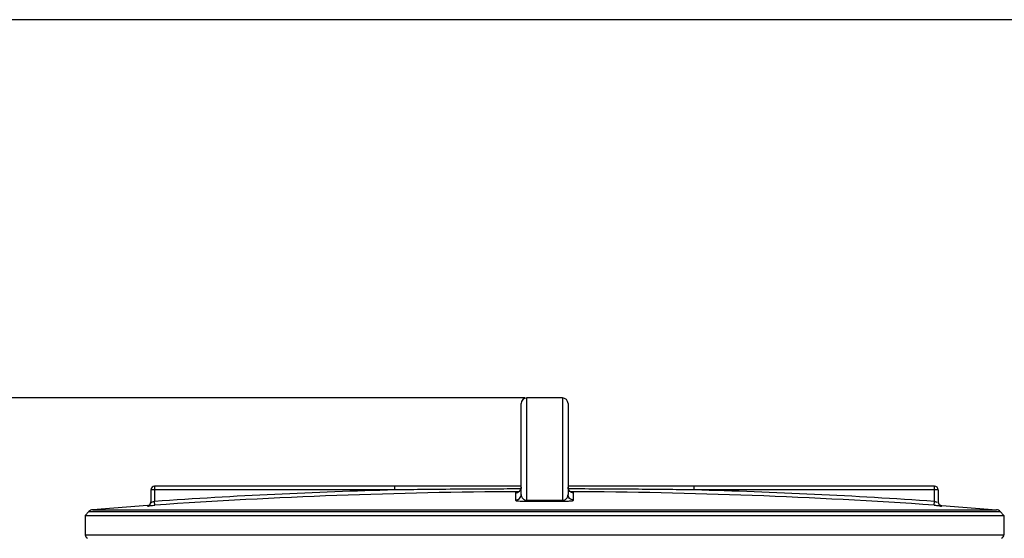
# Model space of a CAD drawing. Units: millimetres. Extents: x 12135 to 16180, y 5151 to 8843.
# Drawn here: x 13069 to 13594, y 8544 to 8821 of the extents above; entities that cross this region are included whole.
import ezdxf

# ---------------------------------------------------------------- set-up
doc = ezdxf.new("R2010")
doc.units = ezdxf.units.MM
doc.layers.add('AM_5', color=3, linetype='Continuous', lineweight=25)
doc.layers.add('körperlinien dünn', color=1, linetype='Continuous', lineweight=25)
doc.styles.get("Standard").update_dxf_attribs({"font": 'ARIAL.TTF'})
doc.dimstyles.new('AM_DIN$0', dxfattribs={"dimtxt": 50, "dimasz": 65, "dimexe": 25, "dimexo": 1, "dimgap": 15, "dimtad": 1, "dimdec": 0, "dimdsep": 46, "dimtxsty": 'STANDARD', "dimcen": 0, "dimclrd": 256, "dimclre": 256, "dimclrt": 2, "dimadec": 0, "dimazin": 2, "dimtp": 0.1, "dimtm": 0.1, "dimtfac": 0.71, "dimtdec": 0, "dimtmove": 0, "dimatfit": 3, "dimfxl": 1, "dimlwd": -1, "dimlwe": -1, "dimarcsym": 0})

# ---------------------------------------------------------------- blocks, each defined once
blk = doc.blocks.new('*D485')
at = {"layer": 'AM_5'}
for p, q in [((13338.1, 8618.89), (12332.92, 8618.89)), ((12357.92, 8553.89), (12357.92, 7006.9)), ((13075.6, 6941.9), (12332.92, 6941.9))]:
    blk.add_line(p, q, dxfattribs=at)
for points in [[(12347.09, 8553.89), (12368.75, 8553.89), (12357.92, 8618.89)], [(12347.09, 7006.9), (12368.75, 7006.9), (12357.92, 6941.9)]]:
    blk.add_solid(points, dxfattribs=at)
at = {"layer": 'DEFPOINTS', "color": 0}
for p in [(13339.1, 8618.89), (12357.92, 6941.9), (13076.6, 6941.9)]:
    blk.add_point(p, dxfattribs=at)
at = {"layer": 'AM_5', "color": 2, "insert": (12317.39, 7722.1), "char_height": 50, "attachment_point": 5, "rotation": 90}
blk.add_mtext('1700', dxfattribs=at)
blk = doc.blocks.new('*D487')
at = {"layer": 'AM_5'}
for p, q in [((14427.42, 8820.89), (12182.92, 8820.89)), ((12207.92, 8755.89), (12207.92, 7006.9)), ((12925.6, 6941.9), (12182.92, 6941.9))]:
    blk.add_line(p, q, dxfattribs=at)
for points in [[(12197.09, 8755.89), (12218.75, 8755.89), (12207.92, 8820.89)], [(12197.09, 7006.9), (12218.75, 7006.9), (12207.92, 6941.9)]]:
    blk.add_solid(points, dxfattribs=at)
at = {"layer": 'DEFPOINTS', "color": 0}
for p in [(14428.42, 8820.89), (12207.92, 6941.9), (12926.6, 6941.9)]:
    blk.add_point(p, dxfattribs=at)
at = {"layer": 'AM_5', "color": 2, "insert": (12167.39, 7822.1), "char_height": 50, "attachment_point": 5, "rotation": 90}
blk.add_mtext('1880', dxfattribs=at)

msp = doc.modelspace()

# ---------------------------------------------------------------- linework, layer by layer
at = {"layer": 'körperlinien dünn'}
for p, q in [((13336.1, 8567.35), (13336.1, 8615.89)), ((13339.1, 8564.25), (13339.1, 8618.89)), ((13358.1, 8618.89), (13339.1, 8618.89)), ((13358.1, 8618.89), (13358.1, 8564.25)), ((13361.1, 8615.89), (13361.1, 8567.35)), ((13138.6, 8569.79), (13138.6, 8563.38)), ((13268.79, 8569.79), (13138.6, 8569.79)), ((13140.6, 8571.79), (13140.6, 8563.64)), ((13336.1, 8571.79), (13140.6, 8571.79)), ((13268.79, 8569.79), (13268.79, 8571.79)), ((13333.12, 8568.19), (13333.12, 8564.35)), ((13556.6, 8571.79), (13361.1, 8571.79)), ((13364.08, 8564.35), (13364.08, 8568.19)), ((13428.41, 8569.79), (13428.41, 8571.79)), ((13558.6, 8569.79), (13428.41, 8569.79)), ((13556.6, 8563.64), (13556.6, 8571.79)), ((13558.6, 8569.79), (13558.6, 8563.38)), ((13140.74, 8561.64), (13140.6, 8563.64)), ((13556.46, 8561.64), (13556.6, 8563.64)), ((13105.56, 8558.23), (13103.6, 8556.1)), ((13105.56, 8558.23), (13591.64, 8558.23)), ((13136.71, 8561.4), (13107.53, 8559.19)), ((13107.53, 8559.19), (13589.67, 8559.19)), ((13136.74, 8561.4), (13136.74, 8561.38)), ((13560.46, 8561.38), (13560.46, 8561.4)), ((13560.49, 8561.4), (13589.67, 8559.19)), ((13591.64, 8558.23), (13593.6, 8556.1)), ((13103.6, 8556.1), (13103.6, 8545.87)), ((13103.6, 8556.1), (13593.6, 8556.1)), ((13593.6, 8556.1), (13593.6, 8545.87)), ((13103.6, 8545.87), (13593.6, 8545.87))]:
    msp.add_line(p, q, dxfattribs=at)
for points in [[(13334.73, 8568.68), (13334.26, 8568.43), (13333.85, 8568.29), (13333.59, 8568.24), (13333.54, 8568.24)], [(13336.1, 8571.19), (13336.07, 8570.74), (13335.89, 8570.08), (13335.58, 8569.51), (13335.19, 8569.04), (13334.73, 8568.68)], [(13362.54, 8568.63), (13362.07, 8568.99), (13361.65, 8569.46), (13361.33, 8570.04), (13361.14, 8570.71), (13361.1, 8571.19)], [(13363.43, 8568.27), (13363.03, 8568.4), (13362.54, 8568.63)], [(13363.59, 8568.24), (13363.64, 8568.24), (13363.64, 8568.24), (13363.43, 8568.27)], [(13339.11, 8563.72), (13339.11, 8563.8), (13339.1, 8563.98), (13339.1, 8564.25)], [(13358.09, 8563.72), (13358.09, 8563.8), (13358.1, 8563.98), (13358.1, 8564.25)]]:
    msp.add_lwpolyline(points, dxfattribs=at)
for centre, radius, start, end in [((13339.1, 8615.89), 3, 90, 180), ((13358.1, 8615.89), 3, 0, 90), ((13140.6, 8569.79), 2, 90, 180), ((13348.6, 5568.89), 3001.96, 91.52344, 93.97309), ((13348.6, 5568.89), 2999.97, 90.26059, 93.97309), ((13348.6, 5568.89), 2999.97, 86.02691, 89.7394), ((13348.6, 5568.89), 3001.96, 86.02691, 88.47656), ((13556.6, 8569.79), 2, 0, 90), ((13136.6, 8563.39), 2, 274.0496, 0), ((13560.6, 8563.39), 2, 180, 265.9504), ((13107.77, 8556.2), 3, 94.6091, 137.3159), ((13589.43, 8556.2), 3, 42.6841, 85.3909), ((13105.6, 8545.87), 2, 180, 247.5004), ((13591.6, 8545.87), 2, 292.4996, 0)]:
    msp.add_arc(centre, radius, start, end, dxfattribs=at)
for points, knots in [([(13335.95, 8570.31), (13331.12, 8570.3), (13320, 8570.26), (13302.98, 8570.16), (13285.43, 8570), (13274.16, 8569.86), (13268.79, 8569.79)], [0, 0, 0, 0, 14.491625, 33.362674, 51.046175, 67.159402, 67.159402, 67.159402, 67.159402]), ([(13333.12, 8564.35), (13333.5, 8564.36), (13334.29, 8564.52), (13335.28, 8565.18), (13335.94, 8566.18), (13336.1, 8566.96), (13336.1, 8567.35)], [0, 0, 0, 0, 1.166666, 2.332864, 3.498401, 4.663472, 4.663472, 4.663472, 4.663472]), ([(13335.21, 8569.06), (13335.22, 8569.07), (13335.49, 8569.34), (13335.71, 8569.67), (13335.86, 8570.01)], [0, 0, 0, 0, 0.020653, 1.14882, 1.14882, 1.14882, 1.14882]), ([(13335.86, 8570.01), (13335.86, 8570.03), (13336.02, 8570.4), (13336.1, 8570.8), (13336.1, 8571.19)], [0, 0, 0, 0, 0.039127, 1.205626, 1.205626, 1.205626, 1.205626]), ([(13336.1, 8567.35), (13336.1, 8567.01), (13336.2, 8566.34), (13336.64, 8565.47), (13337.29, 8564.8), (13338.13, 8564.35), (13338.78, 8564.24), (13339.1, 8564.25)], [0, 0, 0, 0, 1.035754, 1.969311, 2.874508, 3.81379, 4.786449, 4.786449, 4.786449, 4.786449]), ([(13358.1, 8564.25), (13358.39, 8564.25), (13358.98, 8564.33), (13359.89, 8564.76), (13360.59, 8565.49), (13361.01, 8566.43), (13361.1, 8567.03), (13361.1, 8567.35)], [0, 0, 0, 0, 0.883429, 1.743379, 2.973946, 3.833513, 4.784925, 4.784925, 4.784925, 4.784925]), ([(13364.08, 8564.35), (13363.7, 8564.36), (13362.91, 8564.52), (13361.92, 8565.18), (13361.26, 8566.18), (13361.1, 8566.96), (13361.1, 8567.35)], [0, 0, 0, 0, 1.166675, 2.332876, 3.498409, 4.663472, 4.663472, 4.663472, 4.663472]), ([(13428.41, 8569.79), (13423.33, 8569.86), (13412.72, 8569.99), (13396.19, 8570.14), (13378.89, 8570.26), (13367.1, 8570.3), (13361.25, 8570.31)], [0, 0, 0, 0, 15.252023, 31.815732, 49.606199, 67.158427, 67.158427, 67.158427, 67.158427]), ([(13362.98, 8568.41), (13362.96, 8568.42), (13362.93, 8568.43), (13362.9, 8568.44), (13362.88, 8568.45)], [0, 0, 0, 0, 0.0366416, 0.1029841, 0.1029841, 0.1029841, 0.1029841]), ([(13136.74, 8561.38), (13137.07, 8561.4), (13137.73, 8561.62), (13138.43, 8562.37), (13138.6, 8563.05), (13138.6, 8563.38)], [0, 0, 0, 0, 0.989707, 1.979394, 2.969066, 2.969066, 2.969066, 2.969066]), ([(13136.74, 8561.38), (13136.8, 8560.83), (13138.36, 8561.65), (13139.5, 8561.51), (13140.33, 8561.62), (13140.74, 8561.64)], [0, 0, 0, 0, 1.649487, 2.764248, 4.006035, 4.006035, 4.006035, 4.006035]), ([(13138.6, 8563.38), (13138.61, 8562.91), (13139.54, 8563.62), (13140.19, 8563.55), (13140.22, 8563.47)], [0, 0, 0, 0, 1.390765, 1.645567, 1.645567, 1.645567, 1.645567]), ([(13333.12, 8564.35), (13333.12, 8563.95), (13334.46, 8564.02), (13335.6, 8563.78), (13336.97, 8563.75), (13338.15, 8563.72), (13338.79, 8563.71), (13339.11, 8563.72)], [0, 0, 0, 0, 1.223491, 2.488065, 4.148204, 5.108622, 6.066658, 6.066658, 6.066658, 6.066658]), ([(13339.1, 8564.25), (13340.16, 8564.25), (13342.27, 8564.26), (13345.43, 8564.26), (13347.54, 8564.26), (13348.6, 8564.26)], [0, 0, 0, 0, 3.166474, 6.333764, 9.500018, 9.500018, 9.500018, 9.500018]), ([(13339.11, 8563.72), (13340.16, 8563.72), (13342.27, 8563.72), (13345.44, 8563.73), (13347.55, 8563.73), (13348.6, 8563.73)], [0, 0, 0, 0, 3.163234, 6.327509, 9.490528, 9.490528, 9.490528, 9.490528]), ([(13348.6, 8564.26), (13349.66, 8564.26), (13351.77, 8564.26), (13354.93, 8564.26), (13357.04, 8564.25), (13358.1, 8564.25)], [0, 0, 0, 0, 3.166373, 6.333623, 9.500018, 9.500018, 9.500018, 9.500018]), ([(13348.6, 8563.73), (13349.65, 8563.73), (13351.76, 8563.73), (13354.93, 8563.72), (13357.04, 8563.72), (13358.09, 8563.72)], [0, 0, 0, 0, 3.163141, 6.327321, 9.490528, 9.490528, 9.490528, 9.490528]), ([(13358.09, 8563.72), (13358.38, 8563.71), (13358.97, 8563.72), (13360.06, 8563.74), (13361.34, 8563.77), (13362.55, 8564), (13364.08, 8563.84), (13364.08, 8564.35)], [0, 0, 0, 0, 0.880569, 1.746973, 3.300329, 4.530227, 6.062388, 6.062388, 6.062388, 6.062388]), ([(13556.46, 8561.64), (13556.87, 8561.62), (13557.7, 8561.51), (13558.82, 8561.65), (13560.45, 8560.83), (13560.46, 8561.38)], [0, 0, 0, 0, 1.238299, 2.357202, 4.006035, 4.006035, 4.006035, 4.006035]), ([(13560.46, 8561.38), (13560.13, 8561.4), (13559.47, 8561.62), (13558.77, 8562.37), (13558.6, 8563.05), (13558.6, 8563.38)], [0, 0, 0, 0, 0.989691, 1.97938, 2.969066, 2.969066, 2.969066, 2.969066])]:
    msp.add_open_spline(points, degree=3, knots=knots, dxfattribs=at)
for points in [[(13333.6, 8568.34), (13333.44, 8568.37), (13333.11, 8568.36), (13333.12, 8568.19)], [(13333.12, 8568.19), (13333.5, 8568.2), (13333.9, 8568.28), (13334.26, 8568.43)], [(13334.26, 8568.43), (13334.61, 8568.57), (13334.94, 8568.79), (13335.21, 8569.06)], [(13361.33, 8570.04), (13361.18, 8570.41), (13361.1, 8570.8), (13361.1, 8571.19)], [(13361.91, 8569.14), (13361.67, 8569.4), (13361.47, 8569.71), (13361.33, 8570.04)], [(13361.97, 8569.08), (13361.95, 8569.1), (13361.93, 8569.12), (13361.91, 8569.14)], [(13362.88, 8568.45), (13362.54, 8568.6), (13362.23, 8568.82), (13361.97, 8569.08)], [(13364.08, 8568.19), (13363.71, 8568.2), (13363.32, 8568.27), (13362.98, 8568.41)], [(13364.08, 8568.19), (13364.08, 8568.36), (13363.77, 8568.36), (13363.61, 8568.34)], [(13556.6, 8563.64), (13556.99, 8563.59), (13557.74, 8563.06), (13557.77, 8563.45)]]:
    msp.add_open_spline(points, degree=3, dxfattribs=at)

# ---------------------------------------------------------------- dimensions: what is measured, and where the dimension line sits
at = {"layer": 'AM_5'}
for base, p1, p2, text, picture, middle in [((12207.92, 6941.9), (14428.42, 8820.89), (12926.6, 6941.9), '1880', '*D487', (12207.92, 7822.1)), ((12357.92, 6941.9), (13339.1, 8618.89), (13076.6, 6941.9), '1700', '*D485', (12357.92, 7722.1))]:
    dim = msp.add_linear_dim(base=base, p1=p1, p2=p2, angle=90, text=text, dimstyle='AM_DIN$0', dxfattribs=at)
    dim.commit()
    dim.dimension.update_dxf_attribs({"geometry": picture, "text_midpoint": middle, "dimtype": 160})

doc.saveas('drawing.dxf')
